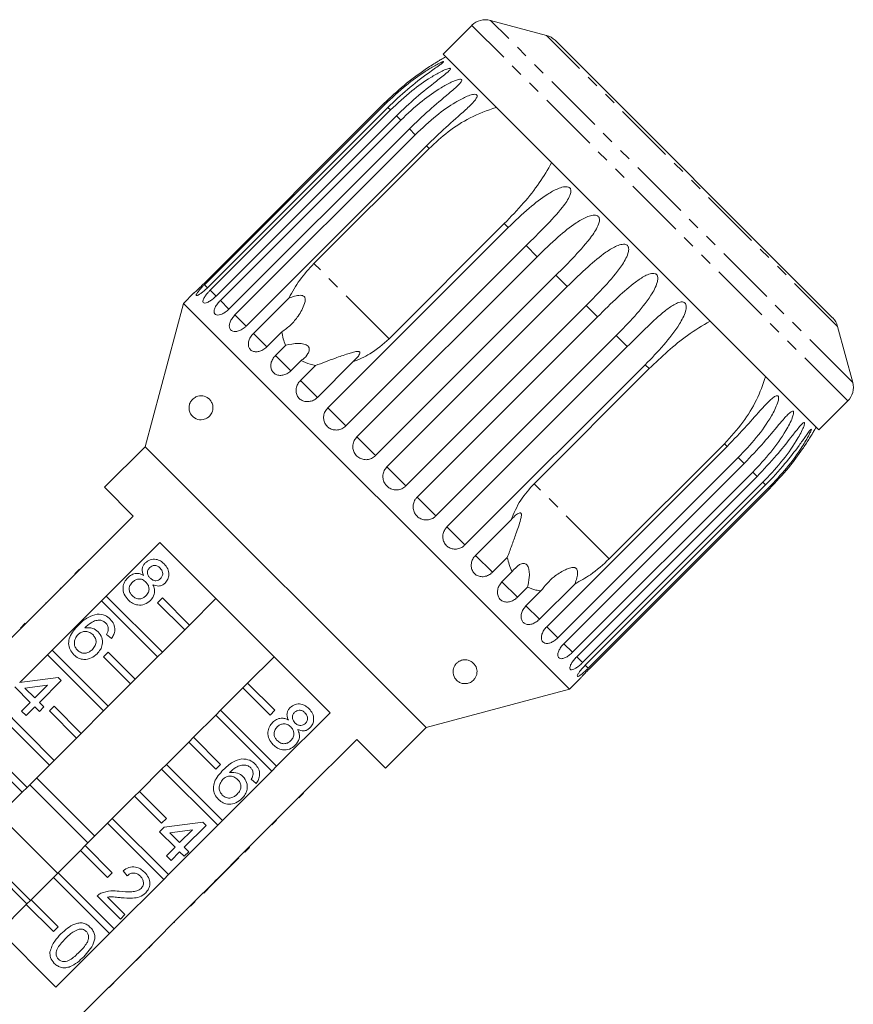
# Model space of a CAD drawing. Units: millimetres. Extents: x -196 to 657, y -149 to 373.
# Drawn here: x 424 to 511, y 271 to 373 of the extents above; entities that cross this region are included whole.
import ezdxf

# ---------------------------------------------------------------- set-up
doc = ezdxf.new("R2010")
doc.units = ezdxf.units.MM
doc.linetypes.add('PHANTOM', pattern=[12.7, 6.35, -1.27, 1.27, -1.27, 1.27, -1.27])

msp = doc.modelspace()

# ---------------------------------------------------------------- linework, layer by layer
at = {"color": 7, "linetype": 'Continuous', "lineweight": 15}
for p, q in [((471.38, 372.81), (468.37, 369.8)), ((479.17, 371.76), (473.32, 373.33)), ((509.06, 342.25), (480.07, 371.25)), ((507.61, 330.55), (468.37, 369.8)), ((462.2, 364.65), (443.37, 345.81)), ((443.46, 345.71), (462.3, 364.55)), ((462.61, 364.24), (443.77, 345.4)), ((444.05, 345.13), (462.88, 363.97)), ((463.49, 363.35), (444.66, 344.52)), ((445.11, 344.06), (463.95, 362.9)), ((464.85, 362), (446.01, 343.16)), ((446.63, 342.55), (465.47, 361.38)), ((466.63, 360.22), (447.79, 341.38)), ((454.89, 347.92), (466.91, 359.94)), ((474.76, 352.09), (462.74, 340.07)), ((456.33, 332.84), (475.17, 351.68)), ((477.05, 349.79), (458.22, 330.96)), ((459.37, 329.81), (478.2, 348.64)), ((480.16, 346.69), (461.32, 327.85)), ((442.35, 344.85), (441.27, 343.76)), ((462.5, 326.67), (481.34, 345.51)), ((441.27, 343.76), (437.25, 328.78)), ((481.57, 303.45), (441.27, 343.76)), ((448.56, 340.61), (452.28, 344.33)), ((483.32, 343.53), (464.49, 324.69)), ((465.66, 323.51), (484.5, 342.35)), ((451.53, 340.78), (449.96, 339.21)), ((511.15, 335.5), (509.58, 341.36)), ((486.46, 340.39), (467.62, 321.55)), ((450.86, 338.31), (451.94, 339.39)), ((468.77, 320.4), (487.61, 339.24)), ((453.54, 337.78), (452.47, 336.71)), ((458.96, 337.65), (455.24, 333.93)), ((453.47, 335.7), (455.04, 337.27)), ((489.49, 337.35), (470.66, 318.52)), ((477.88, 324.92), (489.9, 336.95)), ((507.61, 330.55), (510.63, 333.57)), ((437.25, 328.78), (433.01, 324.54)), ((466.6, 299.44), (437.25, 328.78)), ((479.2, 309.98), (498.03, 328.82)), ((497.75, 329.09), (485.73, 317.07)), ((499.2, 327.65), (480.36, 308.81)), ((480.98, 308.2), (499.82, 327.03)), ((500.72, 326.13), (481.88, 307.3)), ((482.33, 306.84), (501.17, 325.68)), ((433.01, 324.54), (436.02, 321.54)), ((501.78, 325.07), (482.94, 306.23)), ((483.22, 305.95), (502.06, 324.79)), ((502.37, 324.48), (483.53, 305.64)), ((483.62, 305.55), (502.46, 324.39)), ((436.02, 321.54), (430.43, 315.95)), ((471.75, 317.42), (475.47, 321.14)), ((435.1, 320.69), (435.13, 320.65)), ((433.42, 319.01), (433.46, 318.98)), ((434.15, 319.74), (434.18, 319.7)), ((432.47, 318.06), (432.5, 318.02)), ((433.2, 313.18), (438.79, 318.77)), ((438.79, 318.77), (456.58, 300.97)), ((431.34, 316.93), (431.37, 316.89)), ((475.08, 317.22), (473.52, 315.66)), ((429.9, 315.49), (430.39, 315.99)), ((429.94, 315.45), (430.43, 315.95)), ((430.39, 315.99), (430.43, 315.95)), ((429.94, 315.45), (424.77, 310.29)), ((429.39, 314.98), (429.42, 314.94)), ((429.9, 315.49), (429.94, 315.45)), ((474.52, 314.65), (475.6, 315.73)), ((428.43, 314.02), (428.39, 313.98)), ((428.39, 313.98), (428.42, 313.94)), ((428.43, 314.02), (428.47, 313.99)), ((477.2, 314.12), (476.13, 313.05)), ((482.15, 314.46), (478.43, 310.75)), ((428.1, 313.69), (428.14, 313.66)), ((432.71, 312.68), (433.2, 313.18)), ((433.2, 313.18), (439.06, 307.32)), ((438.56, 312.48), (439.06, 312.98)), ((439.06, 312.98), (441.89, 310.15)), ((444.65, 312.91), (441.89, 310.15)), ((477.03, 312.15), (478.59, 313.71)), ((426.9, 312.49), (426.93, 312.45)), ((427.54, 307.52), (432.71, 312.68)), ((438.56, 306.83), (432.71, 312.68)), ((441.39, 309.65), (438.56, 312.48)), ((425.63, 311.22), (425.66, 311.18)), ((424.28, 309.8), (419.12, 304.64)), ((424.24, 309.83), (424.74, 310.33)), ((424.24, 309.83), (424.28, 309.8)), ((424.28, 309.8), (424.77, 310.29)), ((424.74, 310.33), (424.77, 310.29)), ((441.89, 310.15), (441.39, 309.65)), ((433.73, 308.73), (433.21, 309.16)), ((441.39, 309.65), (439.06, 307.32)), ((424.19, 304.17), (427.05, 307.03)), ((427.05, 307.03), (427.54, 307.52)), ((432.91, 301.17), (427.05, 307.03)), ((427.54, 307.52), (433.4, 301.66)), ((432.91, 306.83), (433.4, 307.32)), ((435.74, 304), (432.91, 306.83)), ((433.4, 307.32), (436.23, 304.49)), ((438.56, 306.83), (436.23, 304.49)), ((439.06, 307.32), (438.56, 306.83)), ((447.96, 304.07), (450.72, 306.83)), ((424.12, 304.16), (428.16, 304.68)), ((428.16, 304.68), (428.49, 304.35)), ((481.57, 303.45), (482.66, 304.54)), ((425.26, 302.07), (423.64, 303.68)), ((427.07, 303.88), (424.7, 303.57)), ((424.7, 303.57), (425.73, 302.54)), ((425.73, 302.54), (427.07, 303.88)), ((428.49, 304.35), (426.21, 302.07)), ((435.74, 304), (433.4, 301.66)), ((436.23, 304.49), (435.74, 304)), ((445.13, 301.25), (447.47, 303.58)), ((447.96, 304.07), (447.47, 303.58)), ((447.47, 303.58), (450.3, 300.75)), ((450.79, 301.25), (447.96, 304.07)), ((466.6, 299.44), (481.57, 303.45)), ((421.89, 301.87), (427.75, 296.01)), ((424.35, 301.16), (425.26, 302.07)), ((425.73, 301.59), (424.83, 300.69)), ((426.21, 301.11), (425.73, 301.59)), ((426.21, 302.07), (426.69, 301.59)), ((426.69, 301.59), (426.21, 301.11)), ((427.25, 301.17), (427.75, 301.66)), ((427.75, 301.66), (430.57, 298.83)), ((433.4, 301.66), (432.91, 301.17)), ((427.25, 295.51), (421.39, 301.37)), ((424.83, 300.69), (424.35, 301.16)), ((430.08, 298.34), (427.25, 301.17)), ((432.91, 301.17), (430.57, 298.83)), ((442.31, 298.42), (444.64, 300.75)), ((445.13, 301.25), (444.64, 300.75)), ((444.64, 300.75), (450.5, 294.89)), ((450.99, 295.39), (445.13, 301.25)), ((450.3, 300.75), (450.79, 301.25)), ((456.58, 300.97), (450.99, 295.39)), ((462.36, 295.2), (466.6, 299.44)), ((430.57, 298.83), (430.08, 298.34)), ((442.31, 298.42), (441.81, 297.92)), ((445.13, 295.59), (442.31, 298.42)), ((430.08, 298.34), (427.75, 296.01)), ((439.48, 295.59), (441.81, 297.92)), ((441.81, 297.92), (444.64, 295.09)), ((453.76, 292.62), (459.35, 298.2)), ((458.5, 297.28), (458.47, 297.32)), ((459.35, 298.2), (462.36, 295.2)), ((457.57, 296.35), (457.53, 296.38)), ((424.42, 292.68), (421.59, 295.51)), ((422.09, 296.01), (424.92, 293.18)), ((427.25, 295.51), (424.92, 293.18)), ((427.75, 296.01), (427.25, 295.51)), ((439.48, 295.59), (438.98, 295.09)), ((445.34, 289.73), (439.48, 295.59)), ((444.64, 295.09), (445.13, 295.59)), ((450.5, 294.89), (450.99, 295.39)), ((456.83, 295.61), (456.79, 295.64)), ((436.65, 292.76), (438.98, 295.09)), ((438.98, 295.09), (444.84, 289.23)), ((450.5, 294.89), (445.34, 289.73)), ((455.88, 294.66), (455.85, 294.7)), ((431.28, 287.39), (425.2, 293.46)), ((425.91, 294.17), (431.99, 288.1)), ((448.86, 293.6), (448.33, 294.03)), ((454.74, 293.52), (454.71, 293.56)), ((424.42, 292.68), (422.09, 290.35)), ((424.92, 293.18), (424.42, 292.68)), ((433.82, 289.93), (436.15, 292.26)), ((436.65, 292.76), (436.15, 292.26)), ((436.15, 292.26), (438.98, 289.44)), ((439.48, 289.93), (436.65, 292.76)), ((453.27, 292.12), (453.76, 292.62)), ((453.3, 292.08), (453.8, 292.58)), ((453.8, 292.58), (453.76, 292.62)), ((448.11, 286.96), (453.27, 292.12)), ((452.37, 291.15), (452.33, 291.18)), ((452.79, 291.57), (452.76, 291.61)), ((453.3, 292.08), (453.27, 292.12)), ((427.94, 272.33), (410.15, 290.13)), ((428.1, 284.21), (422.02, 290.28)), ((430.99, 287.1), (433.33, 289.44)), ((433.82, 289.93), (433.33, 289.44)), ((433.33, 289.44), (439.19, 283.58)), ((439.68, 284.07), (433.82, 289.93)), ((438.98, 289.44), (439.48, 289.93)), ((439.24, 289.03), (443.29, 289.56)), ((444.84, 289.23), (439.68, 284.07)), ((443.62, 289.22), (441.34, 286.94)), ((443.29, 289.56), (443.62, 289.22)), ((444.84, 289.23), (445.34, 289.73)), ((450.48, 289.26), (450.97, 289.75)), ((450.82, 289.6), (450.78, 289.63)), ((438.77, 288.56), (439.24, 289.03)), ((440.38, 286.94), (438.77, 288.56)), ((442.2, 288.75), (439.83, 288.45)), ((439.83, 288.45), (440.86, 287.42)), ((440.86, 287.42), (442.2, 288.75)), ((424.91, 281.02), (418.84, 287.1)), ((425.27, 281.38), (419.19, 287.45)), ((430.99, 287.1), (430.5, 286.61)), ((433.82, 284.27), (430.99, 287.1)), ((449.03, 287.81), (449, 287.85)), ((428.16, 284.27), (430.5, 286.61)), ((430.5, 286.61), (433.33, 283.78)), ((439.48, 286.04), (440.38, 286.94)), ((439.96, 285.56), (439.48, 286.04)), ((440.86, 286.46), (439.96, 285.56)), ((441.34, 285.99), (440.86, 286.46)), ((441.34, 286.94), (441.81, 286.46)), ((441.81, 286.46), (441.34, 285.99)), ((444.76, 283.61), (447.61, 286.46)), ((447.61, 286.46), (448.11, 286.96)), ((447.65, 286.43), (447.61, 286.46)), ((447.65, 286.43), (448.14, 286.92)), ((448.14, 286.92), (448.11, 286.96)), ((444.75, 283.53), (447.03, 285.81)), ((447.03, 285.81), (447, 285.85)), ((428.16, 284.27), (427.67, 283.78)), ((434.02, 278.41), (428.16, 284.27)), ((433.33, 283.78), (433.82, 284.27)), ((435.39, 283.94), (434.96, 284.47)), ((439.19, 283.58), (439.68, 284.07)), ((425.34, 281.45), (427.67, 283.78)), ((427.67, 283.78), (433.53, 277.92)), ((439.19, 283.58), (434.02, 278.41)), ((442.45, 281.3), (444.24, 283.09)), ((443.37, 282.15), (444.27, 283.05)), ((444.24, 283.09), (444.71, 283.56)), ((444.27, 283.05), (444.24, 283.09)), ((444.27, 283.05), (444.75, 283.53)), ((444.71, 283.56), (444.76, 283.61)), ((444.75, 283.53), (444.71, 283.56)), ((443.37, 282.15), (443.33, 282.18)), ((422.08, 278.19), (424.84, 280.95)), ((425.34, 281.45), (424.84, 280.95)), ((424.84, 280.95), (427.67, 278.12)), ((428.16, 278.62), (425.34, 281.45)), ((434.67, 279.42), (432.25, 281.85)), ((433.33, 281.71), (435.15, 279.9)), ((441.96, 280.81), (442.45, 281.3)), ((441.99, 280.77), (442.49, 281.27)), ((442.49, 281.27), (442.45, 281.3)), ((435.15, 279.9), (434.67, 279.42)), ((436.79, 275.64), (441.96, 280.81)), ((441.37, 280.15), (441.33, 280.18)), ((441.99, 280.77), (441.96, 280.81)), ((440.27, 279.05), (440.24, 279.09)), ((440.27, 279.05), (440.32, 279.1)), ((440.32, 279.1), (440.29, 279.14)), ((427.67, 278.12), (428.16, 278.62)), ((433.53, 277.92), (427.94, 272.33)), ((433.53, 277.92), (434.02, 278.41)), ((439.05, 277.83), (439.01, 277.86)), ((437.99, 276.77), (437.95, 276.8)), ((437.66, 276.44), (437.62, 276.47)), ((430.71, 269.56), (436.3, 275.15)), ((436.3, 275.15), (436.79, 275.64)), ((436.33, 275.11), (436.3, 275.15)), ((436.33, 275.11), (436.83, 275.61)), ((436.83, 275.61), (436.79, 275.64)), ((435.66, 274.44), (435.62, 274.47)), ((433.51, 272.29), (434, 272.78)), ((433.78, 272.56), (433.74, 272.59)), ((431.9, 270.68), (431.86, 270.71)), ((432.26, 271.04), (432.22, 271.07))]:
    msp.add_line(p, q, dxfattribs=at)
at = {"color": 8, "linetype": 'PHANTOM', "lineweight": 0}
for p, q in [((510.63, 333.57), (471.38, 372.81)), ((511.15, 335.5), (473.32, 373.33)), ((509.58, 341.36), (479.17, 371.76)), ((462.3, 364.55), (462.2, 364.65)), ((462.88, 363.97), (462.61, 364.24)), ((463.95, 362.9), (463.49, 363.35)), ((465.47, 361.38), (464.85, 362)), ((466.91, 359.94), (466.63, 360.22)), ((475.17, 351.68), (474.76, 352.09)), ((478.2, 348.64), (477.05, 349.79)), ((462.74, 340.07), (454.89, 347.92)), ((443.77, 345.4), (443.46, 345.71)), ((481.34, 345.51), (480.16, 346.69)), ((444.67, 344.5), (444.05, 345.13)), ((446.01, 343.16), (445.11, 344.06)), ((484.5, 342.35), (483.32, 343.53)), ((447.8, 341.37), (446.63, 342.55)), ((449.97, 339.21), (448.56, 340.61)), ((487.61, 339.24), (486.46, 340.39)), ((452.47, 336.71), (450.86, 338.31)), ((489.9, 336.95), (489.49, 337.35)), ((455.24, 333.93), (453.47, 335.7)), ((458.22, 330.96), (456.33, 332.84)), ((461.32, 327.85), (459.37, 329.81)), ((498.03, 328.82), (497.75, 329.09)), ((499.82, 327.03), (499.2, 327.65)), ((464.49, 324.69), (462.5, 326.67)), ((501.17, 325.68), (500.72, 326.13)), ((485.73, 317.07), (477.88, 324.92)), ((502.06, 324.79), (501.78, 325.07)), ((502.46, 324.39), (502.37, 324.48)), ((467.62, 321.55), (465.66, 323.51)), ((470.66, 318.52), (468.77, 320.4)), ((473.52, 315.66), (471.75, 317.42)), ((476.13, 313.05), (474.52, 314.65)), ((478.43, 310.75), (477.03, 312.15)), ((480.36, 308.81), (479.2, 309.98)), ((481.88, 307.3), (480.98, 308.2)), ((482.94, 306.23), (482.33, 306.84)), ((483.53, 305.64), (483.22, 305.95))]:
    msp.add_line(p, q, dxfattribs=at)
at = {"color": 7, "linetype": 'Continuous', "lineweight": 15}
for centre, radius, start, end in [((472.8, 371.4), 2, 75, 135), ((478.65, 369.83), 2, 45, 75), ((482.33, 344.52), 28.5, 118.6979, 119.7913), ((507.65, 340.84), 2, 15, 45), ((509.22, 334.98), 2, 315, 15), ((482.33, 344.52), 28.5, 330.2092, 331.3021)]:
    msp.add_arc(centre, radius, start, end, dxfattribs=at)
for points, knots in [([(468.17, 369.25), (468.17, 369.25), (468.17, 369.25), (468.12, 369.22), (467.97, 369.13), (467.43, 368.81), (466.14, 367.97), (464.24, 366.57), (462.89, 365.29), (462.2, 364.65)], [0, 0, 0, 0, 0.011202, 0.027252, 0.055227, 0.110692, 0.2987, 0.646033, 1, 1, 1, 1]), ([(462.3, 364.55), (463.03, 365.24), (464.35, 366.48), (466.15, 367.78), (467.33, 368.51), (467.91, 368.82), (468.2, 368.96), (468.35, 369.01), (468.42, 369.02), (468.42, 369), (468.39, 368.95), (468.26, 368.84), (467.77, 368.48), (466.5, 367.59), (464.64, 366.16), (463.28, 364.88), (462.61, 364.24)], [0, 0, 0, 0, 0.188725, 0.340969, 0.417139, 0.455278, 0.471884, 0.488669, 0.497163, 0.505695, 0.513718, 0.527701, 0.555423, 0.649394, 0.824453, 1, 1, 1, 1]), ([(462.88, 363.97), (463.61, 364.65), (464.93, 365.89), (466.74, 367.18), (467.96, 367.88), (468.56, 368.17), (468.87, 368.29), (469.04, 368.32), (469.12, 368.32), (469.15, 368.28), (469.13, 368.22), (469.02, 368.08), (468.57, 367.67), (467.36, 366.74), (465.52, 365.29), (464.18, 364), (463.49, 363.35)], [0, 0, 0, 0, 0.18874, 0.340996, 0.417172, 0.455314, 0.471921, 0.488707, 0.497202, 0.505735, 0.513758, 0.527742, 0.555467, 0.649445, 0.823065, 1, 1, 1, 1]), ([(463.95, 362.9), (464.68, 363.59), (466, 364.83), (467.81, 366.11), (469.05, 366.8), (469.67, 367.06), (470, 367.16), (470.18, 367.18), (470.29, 367.15), (470.32, 367.1), (470.32, 367.02), (470.24, 366.86), (469.83, 366.41), (468.68, 365.43), (466.87, 363.94), (465.53, 362.65), (464.85, 362)], [0, 0, 0, 0, 0.18874, 0.340996, 0.417172, 0.455314, 0.471921, 0.488707, 0.497202, 0.505735, 0.513758, 0.527742, 0.555467, 0.649445, 0.823065, 1, 1, 1, 1]), ([(465.47, 361.38), (466.19, 362.07), (467.51, 363.31), (469.33, 364.6), (470.57, 365.27), (471.22, 365.52), (471.56, 365.6), (471.76, 365.61), (471.88, 365.56), (471.93, 365.5), (471.94, 365.4), (471.87, 365.22), (471.52, 364.72), (470.41, 363.69), (468.65, 362.16), (467.31, 360.87), (466.63, 360.22)], [0, 0, 0, 0, 0.18874, 0.340996, 0.417172, 0.455314, 0.471921, 0.488707, 0.497202, 0.505735, 0.513758, 0.527742, 0.555467, 0.649445, 0.823065, 1, 1, 1, 1]), ([(466.91, 359.94), (467.56, 360.54), (468.88, 361.75), (471.22, 363.27), (472.99, 363.91), (473.92, 364.24)], [0, 0, 0, 0, 0.318504, 0.644188, 1, 1, 1, 1]), ([(479.71, 358.45), (479.31, 357.74), (478.47, 356.31), (476.76, 354.17), (475.45, 352.8), (474.76, 352.09)], [0, 0, 0, 0, 0.315623, 0.642623, 1, 1, 1, 1]), ([(475.17, 351.68), (475.89, 352.37), (477.19, 353.63), (478.94, 354.98), (480.16, 355.68), (480.82, 355.91), (481.2, 355.96), (481.43, 355.94), (481.59, 355.85), (481.67, 355.76), (481.73, 355.61), (481.73, 355.37), (481.52, 354.72), (480.63, 353.47), (479.04, 351.78), (477.72, 350.46), (477.05, 349.79)], [0, 0, 0, 0, 0.18874, 0.340996, 0.417172, 0.455314, 0.471921, 0.488707, 0.497202, 0.505735, 0.513758, 0.527742, 0.555467, 0.649445, 0.823065, 1, 1, 1, 1]), ([(478.2, 348.64), (478.92, 349.34), (480.22, 350.6), (481.93, 351.99), (483.14, 352.71), (483.79, 352.94), (484.16, 353), (484.39, 352.97), (484.55, 352.89), (484.64, 352.79), (484.7, 352.64), (484.72, 352.38), (484.53, 351.71), (483.68, 350.42), (482.13, 348.68), (480.82, 347.35), (480.16, 346.69)], [0, 0, 0, 0, 0.18874, 0.340996, 0.417172, 0.455314, 0.471921, 0.488707, 0.497202, 0.505735, 0.513758, 0.527742, 0.555467, 0.649445, 0.823065, 1, 1, 1, 1]), ([(481.34, 345.51), (482.06, 346.21), (483.35, 347.48), (485.03, 348.9), (486.2, 349.64), (486.84, 349.89), (487.21, 349.95), (487.43, 349.93), (487.59, 349.85), (487.68, 349.74), (487.75, 349.59), (487.77, 349.33), (487.61, 348.63), (486.8, 347.31), (485.29, 345.52), (483.98, 344.2), (483.32, 343.53)], [0, 0, 0, 0, 0.18874, 0.340996, 0.417172, 0.455314, 0.471921, 0.488707, 0.497202, 0.505735, 0.513758, 0.527742, 0.555467, 0.649445, 0.823065, 1, 1, 1, 1]), ([(454.89, 347.92), (454.37, 347.36), (453.33, 346.24), (452.63, 344.97), (452.28, 344.33)], [0, 0, 0, 0, 0.502385, 1, 1, 1, 1]), ([(484.5, 342.35), (485.21, 343.05), (486.5, 344.33), (488.14, 345.78), (489.28, 346.56), (489.9, 346.83), (490.26, 346.9), (490.48, 346.89), (490.64, 346.8), (490.73, 346.7), (490.79, 346.55), (490.81, 346.28), (490.67, 345.58), (489.89, 344.22), (488.41, 342.4), (487.11, 341.06), (486.46, 340.39)], [0, 0, 0, 0, 0.18874, 0.340996, 0.417172, 0.455314, 0.471921, 0.488707, 0.497202, 0.505735, 0.513758, 0.527742, 0.555467, 0.649445, 0.823065, 1, 1, 1, 1]), ([(442.36, 344.84), (442.35, 344.84), (442.34, 344.83), (442.44, 344.92), (442.64, 345.1), (442.92, 345.37), (443.18, 345.62), (443.33, 345.77), (443.37, 345.81)], [0, 0, 0, 0, 0.077686, 0.289352, 0.501471, 0.715126, 0.930655, 1, 1, 1, 1]), ([(443.46, 345.71), (443.38, 345.64), (443.19, 345.45), (442.92, 345.15), (442.7, 344.87), (442.57, 344.67), (442.57, 344.56), (442.69, 344.57), (442.91, 344.69), (443.21, 344.9), (443.51, 345.15), (443.7, 345.33), (443.77, 345.4)], [0, 0, 0, 0, 0.074145, 0.182838, 0.291154, 0.398643, 0.505189, 0.611116, 0.717056, 0.823625, 0.931125, 1, 1, 1, 1]), ([(444.05, 345.13), (443.97, 345.05), (443.78, 344.86), (443.53, 344.54), (443.34, 344.22), (443.26, 343.98), (443.31, 343.82), (443.48, 343.78), (443.75, 343.85), (444.08, 344.03), (444.4, 344.27), (444.58, 344.45), (444.66, 344.52)], [0, 0, 0, 0, 0.074145, 0.182838, 0.291154, 0.398643, 0.505189, 0.611116, 0.717056, 0.823625, 0.931125, 1, 1, 1, 1]), ([(445.11, 344.06), (445, 343.95), (444.78, 343.71), (444.55, 343.34), (444.44, 343), (444.45, 342.74), (444.58, 342.57), (444.83, 342.52), (445.16, 342.58), (445.53, 342.77), (445.82, 342.98), (445.97, 343.13), (446.01, 343.16)], [0, 0, 0, 0, 0.108488, 0.216991, 0.325107, 0.432315, 0.538635, 0.644516, 0.750623, 0.857499, 0.965312, 1, 1, 1, 1]), ([(452.28, 344.33), (452.47, 344.39), (452.86, 344.52), (453.33, 344.62), (453.66, 344.59), (453.8, 344.53), (453.9, 344.45), (453.96, 344.33), (454, 344.08), (453.83, 343.39), (453.3, 342.48), (452.49, 341.48), (451.85, 341.01), (451.53, 340.78)], [0, 0, 0, 0, 0.091951, 0.184471, 0.213602, 0.234946, 0.252834, 0.270698, 0.298854, 0.369588, 0.605524, 0.799682, 1, 1, 1, 1]), ([(487.61, 339.24), (488.32, 339.95), (489.6, 341.23), (491.2, 342.73), (492.3, 343.54), (492.9, 343.84), (493.24, 343.92), (493.45, 343.91), (493.6, 343.84), (493.69, 343.74), (493.75, 343.59), (493.78, 343.32), (493.63, 342.61), (492.88, 341.22), (491.44, 339.37), (490.15, 338.03), (489.49, 337.35)], [0, 0, 0, 0, 0.18874, 0.340996, 0.417172, 0.455314, 0.471921, 0.488707, 0.497202, 0.505735, 0.513758, 0.527742, 0.555467, 0.649445, 0.823065, 1, 1, 1, 1]), ([(446.63, 342.55), (446.52, 342.43), (446.31, 342.19), (446.1, 341.79), (446.02, 341.42), (446.07, 341.11), (446.25, 340.9), (446.54, 340.8), (446.91, 340.83), (447.3, 340.99), (447.61, 341.2), (447.76, 341.35), (447.79, 341.38)], [0, 0, 0, 0, 0.108488, 0.216991, 0.325107, 0.432315, 0.538635, 0.644516, 0.750623, 0.857499, 0.965312, 1, 1, 1, 1]), ([(489.9, 336.95), (490.54, 337.56), (491.83, 338.79), (493.95, 340.54), (495.47, 341.43), (496.26, 341.9)], [0, 0, 0, 0, 0.318504, 0.644188, 1, 1, 1, 1]), ([(448.56, 340.61), (448.46, 340.49), (448.24, 340.25), (448.06, 339.83), (448.01, 339.43), (448.1, 339.09), (448.32, 338.83), (448.65, 338.7), (449.04, 338.7), (449.46, 338.83), (449.77, 339.03), (449.93, 339.18), (449.96, 339.21)], [0, 0, 0, 0, 0.108488, 0.216991, 0.325107, 0.432315, 0.538635, 0.644516, 0.750623, 0.857499, 0.965312, 1, 1, 1, 1]), ([(451.53, 340.78), (451.62, 340.3), (451.71, 339.82), (451.93, 339.39), (451.94, 339.39)], [0, 0, 0, 0, 0.9871652, 1, 1, 1, 1]), ([(451.94, 339.39), (452.37, 339.48), (452.99, 339.6), (453.74, 339.55), (454.09, 339.44), (454.28, 339.3), (454.4, 339.1), (454.41, 338.83), (454.23, 338.39), (453.89, 338.03), (453.6, 337.83), (453.54, 337.78)], [0, 0, 0, 0, 0.273245, 0.391224, 0.448421, 0.506093, 0.557108, 0.625406, 0.738168, 0.947826, 1, 1, 1, 1]), ([(458.96, 337.65), (459.56, 337.9), (460.95, 338.48), (462.09, 339.5), (462.74, 340.07)], [0, 0, 0, 0, 0.4350211, 1, 1, 1, 1]), ([(455.04, 337.27), (455.73, 337.52), (456.84, 337.95), (458.16, 338.41), (458.91, 338.64), (459.28, 338.73), (459.52, 338.74), (459.62, 338.72), (459.68, 338.66), (459.69, 338.57), (459.62, 338.37), (459.36, 338.04), (459.1, 337.78), (458.96, 337.65)], [0, 0, 0, 0, 0.335739, 0.543255, 0.618238, 0.693604, 0.722978, 0.743044, 0.76326, 0.781025, 0.813193, 0.903307, 1, 1, 1, 1]), ([(450.86, 338.31), (450.76, 338.19), (450.55, 337.95), (450.38, 337.51), (450.36, 337.08), (450.48, 336.7), (450.74, 336.41), (451.1, 336.25), (451.52, 336.22), (451.96, 336.34), (452.28, 336.53), (452.43, 336.67), (452.47, 336.71)], [0, 0, 0, 0, 0.108488, 0.216991, 0.325107, 0.432315, 0.538635, 0.644516, 0.750623, 0.857499, 0.965312, 1, 1, 1, 1]), ([(453.54, 337.78), (453.85, 337.64), (454.32, 337.42), (454.85, 337.31), (455.04, 337.27)], [0, 0, 0, 0, 0.648841, 1, 1, 1, 1]), ([(453.47, 335.7), (453.37, 335.58), (453.16, 335.33), (453.01, 334.88), (453.01, 334.43), (453.16, 334.02), (453.44, 333.71), (453.83, 333.52), (454.27, 333.47), (454.73, 333.57), (455.05, 333.76), (455.2, 333.9), (455.24, 333.93)], [0, 0, 0, 0, 0.108488, 0.216991, 0.325107, 0.432315, 0.538635, 0.644516, 0.750623, 0.857499, 0.965312, 1, 1, 1, 1]), ([(502.06, 336.1), (501.77, 335.28), (501.17, 333.61), (499.7, 331.23), (498.42, 329.83), (497.75, 329.09)], [0, 0, 0, 0, 0.315623, 0.642623, 1, 1, 1, 1]), ([(444.32, 332.63), (444.29, 332.53), (444.24, 332.33), (444.06, 332.04), (443.75, 331.75), (443.21, 331.55), (442.56, 331.64), (442.07, 332.03), (441.87, 332.5), (441.83, 332.81), (441.84, 333.04), (441.9, 333.28), (442.02, 333.51), (442.24, 333.79), (442.67, 334.08), (443.24, 334.15), (443.78, 333.94), (444.11, 333.6), (444.27, 333.3), (444.34, 332.99), (444.34, 332.77), (444.32, 332.65), (444.32, 332.63)], [0, 0, 0, 0, 0.027546, 0.054833, 0.100278, 0.174811, 0.288362, 0.404765, 0.454144, 0.474926, 0.495887, 0.514717, 0.536476, 0.570537, 0.635533, 0.756798, 0.856744, 0.903784, 0.943536, 0.96919, 0.99505, 1, 1, 1, 1]), ([(498.03, 328.82), (498.73, 329.54), (499.99, 330.84), (501.42, 332.5), (502.35, 333.5), (502.82, 333.91), (503.08, 334.08), (503.24, 334.13), (503.34, 334.1), (503.39, 334.04), (503.42, 333.92), (503.41, 333.69), (503.22, 333.02), (502.49, 331.61), (501.12, 329.69), (499.84, 328.33), (499.2, 327.65)], [0, 0, 0, 0, 0.18874, 0.340996, 0.417172, 0.455314, 0.471921, 0.488707, 0.497202, 0.505735, 0.513758, 0.527742, 0.555467, 0.649445, 0.823065, 1, 1, 1, 1]), ([(456.33, 332.84), (456.23, 332.72), (456.02, 332.47), (455.88, 332.01), (455.9, 331.54), (456.07, 331.12), (456.37, 330.78), (456.78, 330.57), (457.24, 330.5), (457.7, 330.6), (458.03, 330.78), (458.18, 330.92), (458.22, 330.96)], [0, 0, 0, 0, 0.108488, 0.216991, 0.325107, 0.432315, 0.538635, 0.644516, 0.750623, 0.857499, 0.965312, 1, 1, 1, 1]), ([(499.82, 327.03), (500.51, 327.76), (501.76, 329.06), (503.16, 330.76), (504.04, 331.8), (504.48, 332.25), (504.72, 332.44), (504.85, 332.51), (504.94, 332.5), (504.98, 332.45), (504.99, 332.35), (504.96, 332.14), (504.75, 331.49), (504, 330.1), (502.64, 328.17), (501.36, 326.82), (500.72, 326.13)], [0, 0, 0, 0, 0.18874, 0.340996, 0.417172, 0.455314, 0.471921, 0.488707, 0.497202, 0.505735, 0.513758, 0.527742, 0.555467, 0.649445, 0.823065, 1, 1, 1, 1]), ([(501.17, 325.68), (501.86, 326.41), (503.11, 327.72), (504.47, 329.45), (505.31, 330.53), (505.72, 331.02), (505.93, 331.23), (506.04, 331.32), (506.11, 331.33), (506.13, 331.29), (506.14, 331.21), (506.09, 331.01), (505.84, 330.4), (505.07, 329.03), (503.7, 327.11), (502.43, 325.75), (501.78, 325.07)], [0, 0, 0, 0, 0.18874, 0.340996, 0.417172, 0.455314, 0.471921, 0.488707, 0.497202, 0.505735, 0.513758, 0.527742, 0.555467, 0.649445, 0.823065, 1, 1, 1, 1]), ([(502.06, 324.79), (502.75, 325.52), (503.99, 326.83), (505.33, 328.6), (506.13, 329.72), (506.5, 330.23), (506.68, 330.48), (506.78, 330.58), (506.83, 330.61), (506.84, 330.59), (506.82, 330.52), (506.75, 330.35), (506.47, 329.77), (505.67, 328.43), (504.29, 326.51), (503.01, 325.16), (502.37, 324.48)], [0, 0, 0, 0, 0.188725, 0.340969, 0.417139, 0.455278, 0.471884, 0.488669, 0.497163, 0.505695, 0.513718, 0.527701, 0.555423, 0.649394, 0.824453, 1, 1, 1, 1]), ([(502.46, 324.39), (503.15, 325.12), (504.39, 326.44), (505.7, 328.22), (506.47, 329.38), (506.81, 329.93), (506.97, 330.19), (507.04, 330.32), (507.07, 330.36), (507.07, 330.36), (507.07, 330.36)], [0, 0, 0, 0, 0.377378, 0.68181, 0.834121, 0.910384, 0.94359, 0.977154, 0.994138, 1, 1, 1, 1]), ([(459.37, 329.81), (459.26, 329.68), (459.06, 329.44), (458.93, 328.96), (458.95, 328.49), (459.13, 328.05), (459.45, 327.7), (459.87, 327.48), (460.34, 327.4), (460.81, 327.49), (461.13, 327.67), (461.29, 327.81), (461.32, 327.85)], [0, 0, 0, 0, 0.108488, 0.216991, 0.325107, 0.432315, 0.538635, 0.644516, 0.750623, 0.857499, 0.965312, 1, 1, 1, 1]), ([(462.5, 326.67), (462.4, 326.55), (462.2, 326.3), (462.07, 325.82), (462.1, 325.34), (462.28, 324.9), (462.61, 324.55), (463.02, 324.32), (463.5, 324.24), (463.97, 324.33), (464.3, 324.51), (464.45, 324.65), (464.49, 324.69)], [0, 0, 0, 0, 0.108488, 0.216991, 0.325107, 0.432315, 0.538635, 0.644516, 0.750623, 0.857499, 0.965312, 1, 1, 1, 1]), ([(477.88, 324.92), (477.38, 324.37), (476.36, 323.23), (475.77, 321.84), (475.47, 321.14)], [0, 0, 0, 0, 0.493241, 1, 1, 1, 1]), ([(465.66, 323.51), (465.59, 323.43), (465.42, 323.22), (465.25, 322.82), (465.23, 322.33), (465.36, 321.87), (465.64, 321.49), (466.03, 321.23), (466.49, 321.11), (466.96, 321.15), (467.35, 321.31), (467.55, 321.48), (467.62, 321.55)], [0, 0, 0, 0, 0.074145, 0.182838, 0.291154, 0.398643, 0.505189, 0.611116, 0.717056, 0.823625, 0.931125, 1, 1, 1, 1]), ([(475.47, 321.14), (475.59, 321.27), (475.84, 321.54), (476.16, 321.79), (476.38, 321.87), (476.47, 321.87), (476.52, 321.82), (476.56, 321.73), (476.56, 321.52), (476.39, 320.83), (476.01, 319.77), (475.54, 318.43), (475.24, 317.63), (475.08, 317.22)], [0, 0, 0, 0, 0.091954, 0.184471, 0.213602, 0.234946, 0.252834, 0.270698, 0.298854, 0.369589, 0.605527, 0.799683, 1, 1, 1, 1]), ([(468.77, 320.4), (468.7, 320.32), (468.52, 320.12), (468.36, 319.71), (468.32, 319.24), (468.45, 318.79), (468.72, 318.42), (469.09, 318.17), (469.54, 318.06), (470, 318.11), (470.39, 318.28), (470.58, 318.45), (470.66, 318.52)], [0, 0, 0, 0, 0.074145, 0.182838, 0.291154, 0.398643, 0.505189, 0.611116, 0.717056, 0.823625, 0.931125, 1, 1, 1, 1]), ([(437.27, 316.64), (437.43, 316.77), (437.76, 317.03), (438.37, 317.05), (438.88, 316.87), (439.12, 316.65), (439.24, 316.54)], [0, 0, 0, 0, 0.279271, 0.558676, 0.779074, 1, 1, 1, 1]), ([(471.75, 317.42), (471.65, 317.3), (471.44, 317.05), (471.3, 316.6), (471.3, 316.14), (471.46, 315.73), (471.74, 315.41), (472.12, 315.22), (472.56, 315.18), (473.01, 315.29), (473.33, 315.48), (473.48, 315.62), (473.52, 315.66)], [0, 0, 0, 0, 0.108488, 0.216991, 0.325107, 0.432315, 0.538635, 0.644516, 0.750623, 0.857499, 0.965312, 1, 1, 1, 1]), ([(475.08, 317.22), (475.21, 316.71), (475.35, 316.19), (475.59, 315.74), (475.6, 315.73)], [0, 0, 0, 0, 0.972256, 1, 1, 1, 1]), ([(482.15, 314.46), (482.69, 314.76), (483.97, 315.45), (485.09, 316.48), (485.73, 317.07)], [0, 0, 0, 0, 0.427919, 1, 1, 1, 1]), ([(437.09, 315.34), (437.04, 315.47), (436.94, 315.71), (436.94, 316.09), (437.06, 316.41), (437.2, 316.57), (437.27, 316.64)], [0, 0, 0, 0, 0.28031, 0.559637, 0.779691, 1, 1, 1, 1]), ([(437.74, 316.17), (437.67, 316.07), (437.51, 315.89), (437.48, 315.55), (437.59, 315.26), (437.72, 315.12), (437.78, 315.05)], [0, 0, 0, 0, 0.279936, 0.558845, 0.779075, 1, 1, 1, 1]), ([(438.82, 316.11), (438.74, 316.18), (438.56, 316.33), (438.24, 316.4), (437.95, 316.34), (437.81, 316.22), (437.74, 316.17)], [0, 0, 0, 0, 0.280365, 0.559367, 0.779701, 1, 1, 1, 1]), ([(438.86, 315), (438.93, 315.09), (439.08, 315.28), (439.11, 315.62), (439, 315.9), (438.88, 316.04), (438.82, 316.11)], [0, 0, 0, 0, 0.279693, 0.559145, 0.779317, 1, 1, 1, 1]), ([(439.24, 316.54), (439.38, 316.38), (439.66, 316.06), (439.77, 315.47), (439.67, 314.92), (439.45, 314.67), (439.35, 314.54)], [0, 0, 0, 0, 0.280348, 0.559692, 0.779821, 1, 1, 1, 1]), ([(475.6, 315.73), (475.83, 316.01), (476.17, 316.42), (476.69, 316.6), (476.96, 316.57), (477.14, 316.44), (477.27, 316.22), (477.37, 315.86), (477.4, 315.21), (477.31, 314.6), (477.22, 314.2), (477.2, 314.12)], [0, 0, 0, 0, 0.273252, 0.391228, 0.448425, 0.506096, 0.55711, 0.62541, 0.738174, 0.947838, 1, 1, 1, 1]), ([(478.59, 313.71), (479.01, 314.24), (479.7, 315.09), (480.79, 315.78), (481.47, 316.08), (481.84, 316.18), (482.11, 316.16), (482.24, 316.1), (482.33, 316.01), (482.4, 315.86), (482.44, 315.55), (482.34, 315.06), (482.21, 314.67), (482.15, 314.46)], [0, 0, 0, 0, 0.335761, 0.543258, 0.61824, 0.693605, 0.722978, 0.743044, 0.76326, 0.781026, 0.813193, 0.903308, 1, 1, 1, 1]), ([(435.49, 312.77), (435.33, 312.96), (435.01, 313.34), (434.91, 314.04), (435.07, 314.66), (435.32, 314.96), (435.44, 315.1)], [0, 0, 0, 0, 0.280131, 0.559335, 0.779523, 1, 1, 1, 1]), ([(435.44, 315.1), (435.57, 315.22), (435.83, 315.44), (436.29, 315.57), (436.73, 315.52), (436.97, 315.4), (437.09, 315.34)], [0, 0, 0, 0, 0.2801868, 0.5594692, 0.7795481, 1, 1, 1, 1]), ([(437.34, 314.64), (437.22, 314.74), (436.99, 314.93), (436.56, 314.98), (436.19, 314.87), (436.01, 314.71), (435.93, 314.64)], [0, 0, 0, 0, 0.280111, 0.558976, 0.779307, 1, 1, 1, 1]), ([(437.78, 315.05), (437.87, 314.98), (438.04, 314.83), (438.36, 314.76), (438.65, 314.83), (438.79, 314.94), (438.86, 315)], [0, 0, 0, 0, 0.280478, 0.559259, 0.779576, 1, 1, 1, 1]), ([(435.93, 314.64), (435.83, 314.52), (435.63, 314.29), (435.56, 313.85), (435.69, 313.47), (435.85, 313.29), (435.92, 313.2)], [0, 0, 0, 0, 0.280552, 0.558516, 0.77917, 1, 1, 1, 1]), ([(437.34, 313.2), (437.44, 313.31), (437.63, 313.55), (437.69, 313.99), (437.57, 314.37), (437.41, 314.55), (437.34, 314.64)], [0, 0, 0, 0, 0.27997, 0.559316, 0.779349, 1, 1, 1, 1]), ([(438.07, 314.36), (438.14, 314.21), (438.26, 313.9), (438.24, 313.27), (437.97, 312.92), (437.81, 312.71)], [0, 0, 0, 0, 0.2812261, 0.5617875, 1, 1, 1, 1]), ([(439.35, 314.54), (439.25, 314.46), (439.05, 314.29), (438.58, 314.18), (438.26, 314.29), (438.07, 314.36)], [0, 0, 0, 0, 0.280612, 0.560833, 1, 1, 1, 1]), ([(474.52, 314.65), (474.42, 314.53), (474.21, 314.28), (474.06, 313.84), (474.04, 313.4), (474.17, 313.01), (474.43, 312.72), (474.78, 312.56), (475.2, 312.54), (475.63, 312.67), (475.94, 312.87), (476.09, 313.01), (476.13, 313.05)], [0, 0, 0, 0, 0.108488, 0.216991, 0.325107, 0.432315, 0.538635, 0.644516, 0.750623, 0.857499, 0.965312, 1, 1, 1, 1]), ([(477.2, 314.12), (477.48, 314), (477.93, 313.81), (478.41, 313.74), (478.59, 313.71)], [0, 0, 0, 0, 0.636708, 1, 1, 1, 1]), ([(437.81, 312.71), (437.62, 312.56), (437.23, 312.26), (436.53, 312.2), (435.92, 312.39), (435.63, 312.65), (435.49, 312.77)], [0, 0, 0, 0, 0.279532, 0.559025, 0.779261, 1, 1, 1, 1]), ([(435.92, 313.2), (436.04, 313.1), (436.27, 312.91), (436.7, 312.85), (437.07, 312.96), (437.25, 313.12), (437.34, 313.2)], [0, 0, 0, 0, 0.280192, 0.559073, 0.779305, 1, 1, 1, 1]), ([(477.03, 312.15), (476.92, 312.03), (476.71, 311.78), (476.54, 311.35), (476.5, 310.94), (476.6, 310.59), (476.82, 310.33), (477.14, 310.2), (477.53, 310.21), (477.94, 310.36), (478.24, 310.57), (478.39, 310.71), (478.43, 310.75)], [0, 0, 0, 0, 0.108488, 0.216991, 0.325107, 0.432315, 0.538635, 0.644516, 0.750623, 0.857499, 0.965312, 1, 1, 1, 1]), ([(430.28, 310.13), (430.6, 310.44), (431.16, 310.98), (431.91, 311.19), (432.24, 311.28)], [0, 0, 0, 0, 0.561396, 1, 1, 1, 1]), ([(432.24, 311.28), (432.53, 311.27), (433.05, 311.24), (433.44, 310.9), (433.61, 310.75)], [0, 0, 0, 0, 0.55838, 1, 1, 1, 1]), ([(433.61, 310.75), (433.75, 310.59), (434.02, 310.27), (434.13, 309.67), (434.01, 309.14), (433.82, 308.87), (433.73, 308.73)], [0, 0, 0, 0, 0.280049, 0.559187, 0.779374, 1, 1, 1, 1]), ([(429.8, 307.05), (429.65, 307.22), (429.37, 307.56), (429.22, 308.23), (429.35, 308.93), (429.75, 309.57), (430.1, 309.94), (430.28, 310.13)], [0, 0, 0, 0, 0.186506, 0.372724, 0.558994, 0.779255, 1, 1, 1, 1]), ([(432.63, 310.65), (432.45, 310.65), (432.09, 310.65), (431.5, 310.37), (431.16, 310.05), (430.96, 309.86)], [0, 0, 0, 0, 0.279359, 0.559176, 1, 1, 1, 1]), ([(430.96, 309.86), (431.25, 309.88), (431.77, 309.91), (432.17, 309.59), (432.35, 309.45)], [0, 0, 0, 0, 0.558625, 1, 1, 1, 1]), ([(433.15, 310.36), (433.06, 310.43), (432.91, 310.56), (432.72, 310.62), (432.63, 310.65)], [0, 0, 0, 0, 0.5597166, 1, 1, 1, 1]), ([(433.41, 309.71), (433.4, 309.85), (433.38, 310.09), (433.22, 310.27), (433.15, 310.36)], [0, 0, 0, 0, 0.559004, 1, 1, 1, 1]), ([(433.21, 309.16), (433.26, 309.25), (433.37, 309.43), (433.4, 309.62), (433.41, 309.71)], [0, 0, 0, 0, 0.560488, 1, 1, 1, 1]), ([(479.2, 309.98), (479.09, 309.86), (478.88, 309.62), (478.68, 309.21), (478.61, 308.82), (478.68, 308.51), (478.86, 308.29), (479.14, 308.2), (479.49, 308.25), (479.88, 308.42), (480.17, 308.63), (480.32, 308.78), (480.36, 308.81)], [0, 0, 0, 0, 0.1084883, 0.2169908, 0.325107, 0.4323149, 0.5386352, 0.6445161, 0.7506233, 0.8574986, 0.9653118, 1, 1, 1, 1]), ([(430.25, 309.15), (430.14, 309.02), (429.93, 308.75), (429.83, 308.27), (429.93, 307.82), (430.1, 307.62), (430.19, 307.51)], [0, 0, 0, 0, 0.280082, 0.55977, 0.779688, 1, 1, 1, 1]), ([(431.79, 309.15), (431.66, 309.25), (431.41, 309.45), (430.95, 309.51), (430.54, 309.4), (430.35, 309.24), (430.25, 309.15)], [0, 0, 0, 0, 0.27974, 0.559339, 0.779412, 1, 1, 1, 1]), ([(431.75, 307.6), (431.86, 307.73), (432.07, 307.98), (432.16, 308.44), (432.04, 308.86), (431.87, 309.05), (431.79, 309.15)], [0, 0, 0, 0, 0.2804558, 0.5593637, 0.7793112, 1, 1, 1, 1]), ([(432.35, 309.45), (432.49, 309.25), (432.79, 308.87), (432.82, 308.16), (432.61, 307.57), (432.36, 307.29), (432.24, 307.14)], [0, 0, 0, 0, 0.279141, 0.558815, 0.77917, 1, 1, 1, 1]), ([(430.19, 307.51), (430.32, 307.41), (430.58, 307.2), (431.06, 307.19), (431.46, 307.35), (431.65, 307.52), (431.75, 307.6)], [0, 0, 0, 0, 0.2794888, 0.558551, 0.7789781, 1, 1, 1, 1]), ([(480.98, 308.2), (480.87, 308.08), (480.66, 307.84), (480.44, 307.45), (480.34, 307.1), (480.36, 306.83), (480.5, 306.66), (480.73, 306.61), (481.05, 306.69), (481.41, 306.89), (481.69, 307.11), (481.84, 307.26), (481.88, 307.3)], [0, 0, 0, 0, 0.108488, 0.216991, 0.325107, 0.432315, 0.538635, 0.644516, 0.750623, 0.857499, 0.965312, 1, 1, 1, 1]), ([(432.24, 307.14), (432.04, 306.98), (431.64, 306.66), (430.92, 306.51), (430.26, 306.66), (429.95, 306.92), (429.8, 307.05)], [0, 0, 0, 0, 0.28023, 0.559761, 0.779759, 1, 1, 1, 1]), ([(482.33, 306.84), (482.22, 306.73), (482, 306.49), (481.76, 306.13), (481.62, 305.82), (481.6, 305.58), (481.69, 305.46), (481.88, 305.47), (482.15, 305.59), (482.48, 305.81), (482.76, 306.05), (482.91, 306.19), (482.94, 306.23)], [0, 0, 0, 0, 0.108488, 0.216991, 0.325107, 0.432315, 0.538635, 0.644516, 0.750623, 0.857499, 0.965312, 1, 1, 1, 1]), ([(470.45, 306.5), (470.54, 306.51), (470.73, 306.53), (471.04, 306.48), (471.37, 306.33), (471.74, 305.99), (471.95, 305.46), (471.91, 304.95), (471.7, 304.55), (471.5, 304.32), (471.25, 304.16), (471.03, 304.07), (470.81, 304.03), (470.58, 304.02), (470.29, 304.06), (469.91, 304.24), (469.52, 304.65), (469.36, 305.23), (469.49, 305.79), (469.74, 306.15), (470.02, 306.36), (470.26, 306.46), (470.4, 306.49), (470.45, 306.5)], [0, 0, 0, 0, 0.024552, 0.048986, 0.084008, 0.141328, 0.241719, 0.34968, 0.397324, 0.445214, 0.468062, 0.491123, 0.508451, 0.525744, 0.5518, 0.596232, 0.680374, 0.801574, 0.879012, 0.928173, 0.961899, 0.986737, 1, 1, 1, 1]), ([(483.22, 305.95), (483.11, 305.84), (482.89, 305.61), (482.62, 305.27), (482.44, 305), (482.37, 304.81), (482.41, 304.74), (482.55, 304.8), (482.78, 304.96), (483.08, 305.21), (483.35, 305.46), (483.49, 305.61), (483.53, 305.64)], [0, 0, 0, 0, 0.108488, 0.216991, 0.325107, 0.432315, 0.538635, 0.644516, 0.750623, 0.857499, 0.965312, 1, 1, 1, 1]), ([(483.62, 305.55), (483.51, 305.44), (483.28, 305.21), (482.99, 304.9), (482.78, 304.67), (482.66, 304.54), (482.66, 304.54), (482.66, 304.54)], [0, 0, 0, 0, 0.217074, 0.434177, 0.650507, 0.865019, 1, 1, 1, 1]), ([(452.21, 300.22), (452.16, 300.34), (452.06, 300.58), (452.06, 300.96), (452.19, 301.28), (452.32, 301.44), (452.39, 301.52)], [0, 0, 0, 0, 0.28031, 0.559637, 0.779691, 1, 1, 1, 1]), ([(452.39, 301.52), (452.56, 301.65), (452.89, 301.9), (453.5, 301.93), (454, 301.74), (454.25, 301.52), (454.37, 301.41)], [0, 0, 0, 0, 0.279271, 0.558676, 0.779074, 1, 1, 1, 1]), ([(450.57, 299.98), (450.7, 300.09), (450.95, 300.31), (451.42, 300.44), (451.86, 300.4), (452.1, 300.28), (452.21, 300.22)], [0, 0, 0, 0, 0.2801868, 0.5594692, 0.7795481, 1, 1, 1, 1]), ([(452.87, 301.04), (452.79, 300.95), (452.64, 300.77), (452.61, 300.42), (452.72, 300.13), (452.84, 300), (452.9, 299.93)], [0, 0, 0, 0, 0.279936, 0.558845, 0.779075, 1, 1, 1, 1]), ([(453.95, 300.98), (453.86, 301.06), (453.69, 301.21), (453.37, 301.27), (453.08, 301.21), (452.94, 301.1), (452.87, 301.04)], [0, 0, 0, 0, 0.280365, 0.559367, 0.779701, 1, 1, 1, 1]), ([(453.99, 299.88), (454.06, 299.97), (454.2, 300.15), (454.23, 300.49), (454.13, 300.78), (454.01, 300.91), (453.95, 300.98)], [0, 0, 0, 0, 0.2796927, 0.5591452, 0.7793167, 1, 1, 1, 1]), ([(454.37, 301.41), (454.51, 301.25), (454.78, 300.93), (454.89, 300.34), (454.79, 299.8), (454.58, 299.54), (454.47, 299.41)], [0, 0, 0, 0, 0.280348, 0.559692, 0.779821, 1, 1, 1, 1]), ([(450.62, 297.65), (450.46, 297.84), (450.14, 298.21), (450.04, 298.91), (450.19, 299.54), (450.44, 299.83), (450.57, 299.98)], [0, 0, 0, 0, 0.280131, 0.559335, 0.779523, 1, 1, 1, 1]), ([(451.05, 299.51), (450.95, 299.39), (450.76, 299.16), (450.69, 298.72), (450.82, 298.35), (450.97, 298.16), (451.05, 298.07)], [0, 0, 0, 0, 0.280552, 0.558516, 0.77917, 1, 1, 1, 1]), ([(452.46, 299.51), (452.35, 299.61), (452.12, 299.81), (451.69, 299.85), (451.32, 299.74), (451.14, 299.59), (451.05, 299.51)], [0, 0, 0, 0, 0.280111, 0.558976, 0.779307, 1, 1, 1, 1]), ([(452.46, 298.07), (452.56, 298.19), (452.76, 298.42), (452.81, 298.86), (452.7, 299.24), (452.54, 299.42), (452.46, 299.51)], [0, 0, 0, 0, 0.2799701, 0.5593156, 0.7793492, 1, 1, 1, 1]), ([(452.9, 299.93), (452.99, 299.85), (453.16, 299.7), (453.49, 299.64), (453.78, 299.7), (453.92, 299.82), (453.99, 299.88)], [0, 0, 0, 0, 0.280478, 0.5592592, 0.7795763, 1, 1, 1, 1]), ([(454.47, 299.41), (454.38, 299.33), (454.18, 299.16), (453.71, 299.05), (453.39, 299.17), (453.2, 299.24)], [0, 0, 0, 0, 0.280612, 0.560833, 1, 1, 1, 1]), ([(453.2, 299.24), (453.26, 299.08), (453.39, 298.77), (453.37, 298.15), (453.1, 297.8), (452.93, 297.59)], [0, 0, 0, 0, 0.2812261, 0.5617875, 1, 1, 1, 1]), ([(452.93, 297.59), (452.74, 297.43), (452.36, 297.13), (451.65, 297.08), (451.05, 297.27), (450.76, 297.52), (450.62, 297.65)], [0, 0, 0, 0, 0.279532, 0.559025, 0.779261, 1, 1, 1, 1]), ([(451.05, 298.07), (451.16, 297.98), (451.39, 297.78), (451.82, 297.73), (452.2, 297.84), (452.38, 297.99), (452.46, 298.07)], [0, 0, 0, 0, 0.280192, 0.559073, 0.779305, 1, 1, 1, 1]), ([(445.41, 295.01), (445.72, 295.31), (446.28, 295.86), (447.03, 296.07), (447.36, 296.16)], [0, 0, 0, 0, 0.561396, 1, 1, 1, 1]), ([(447.76, 295.52), (447.58, 295.52), (447.22, 295.53), (446.62, 295.24), (446.29, 294.93), (446.08, 294.73)], [0, 0, 0, 0, 0.279359, 0.559176, 1, 1, 1, 1]), ([(447.36, 296.16), (447.65, 296.14), (448.17, 296.12), (448.56, 295.78), (448.74, 295.63)], [0, 0, 0, 0, 0.55838, 1, 1, 1, 1]), ([(448.28, 295.23), (448.19, 295.3), (448.04, 295.44), (447.85, 295.5), (447.76, 295.52)], [0, 0, 0, 0, 0.559717, 1, 1, 1, 1]), ([(448.74, 295.63), (448.87, 295.47), (449.15, 295.14), (449.25, 294.55), (449.13, 294.01), (448.95, 293.74), (448.86, 293.6)], [0, 0, 0, 0, 0.280049, 0.559187, 0.779374, 1, 1, 1, 1]), ([(444.92, 291.92), (444.78, 292.09), (444.49, 292.43), (444.35, 293.1), (444.48, 293.8), (444.87, 294.44), (445.23, 294.82), (445.41, 295.01)], [0, 0, 0, 0, 0.186506, 0.372724, 0.558994, 0.779255, 1, 1, 1, 1]), ([(446.91, 294.02), (446.79, 294.12), (446.53, 294.33), (446.07, 294.39), (445.66, 294.28), (445.47, 294.11), (445.38, 294.03)], [0, 0, 0, 0, 0.27974, 0.559339, 0.779412, 1, 1, 1, 1]), ([(446.08, 294.73), (446.37, 294.75), (446.89, 294.78), (447.3, 294.46), (447.47, 294.32)], [0, 0, 0, 0, 0.5586251, 1, 1, 1, 1]), ([(447.47, 294.32), (447.62, 294.13), (447.92, 293.74), (447.94, 293.04), (447.74, 292.45), (447.49, 292.16), (447.37, 292.02)], [0, 0, 0, 0, 0.279141, 0.558815, 0.77917, 1, 1, 1, 1]), ([(448.54, 294.58), (448.53, 294.72), (448.5, 294.96), (448.35, 295.15), (448.28, 295.23)], [0, 0, 0, 0, 0.559004, 1, 1, 1, 1]), ([(448.33, 294.03), (448.39, 294.13), (448.49, 294.3), (448.53, 294.5), (448.54, 294.58)], [0, 0, 0, 0, 0.560488, 1, 1, 1, 1]), ([(445.38, 294.03), (445.27, 293.89), (445.06, 293.62), (444.96, 293.14), (445.05, 292.7), (445.23, 292.49), (445.31, 292.39)], [0, 0, 0, 0, 0.280082, 0.55977, 0.779688, 1, 1, 1, 1]), ([(446.87, 292.48), (446.98, 292.6), (447.2, 292.85), (447.29, 293.32), (447.17, 293.73), (447, 293.93), (446.91, 294.02)], [0, 0, 0, 0, 0.2804558, 0.5593637, 0.7793112, 1, 1, 1, 1]), ([(445.31, 292.39), (445.44, 292.28), (445.7, 292.07), (446.19, 292.06), (446.58, 292.22), (446.78, 292.39), (446.87, 292.48)], [0, 0, 0, 0, 0.279489, 0.558551, 0.778978, 1, 1, 1, 1]), ([(447.37, 292.02), (447.17, 291.86), (446.77, 291.53), (446.05, 291.38), (445.39, 291.53), (445.08, 291.79), (444.92, 291.92)], [0, 0, 0, 0, 0.28023, 0.559761, 0.779759, 1, 1, 1, 1]), ([(434.96, 284.47), (435.15, 284.6), (435.53, 284.88), (436.22, 284.92), (436.78, 284.69), (437.06, 284.45), (437.2, 284.32)], [0, 0, 0, 0, 0.280235, 0.558893, 0.779132, 1, 1, 1, 1]), ([(436.76, 283.91), (436.65, 284), (436.43, 284.19), (436.01, 284.27), (435.65, 284.17), (435.47, 284.02), (435.39, 283.94)], [0, 0, 0, 0, 0.28041, 0.559489, 0.779375, 1, 1, 1, 1]), ([(437.2, 284.32), (437.35, 284.15), (437.65, 283.8), (437.78, 283.16), (437.66, 282.57), (437.43, 282.29), (437.31, 282.16)], [0, 0, 0, 0, 0.280482, 0.559644, 0.779749, 1, 1, 1, 1]), ([(436.83, 282.63), (436.92, 282.74), (437.08, 282.95), (437.09, 283.34), (436.97, 283.67), (436.83, 283.83), (436.76, 283.91)], [0, 0, 0, 0, 0.27908, 0.558612, 0.779043, 1, 1, 1, 1]), ([(432.25, 281.85), (432.31, 281.91), (432.43, 282.02), (432.56, 282.1), (432.63, 282.13)], [0, 0, 0, 0, 0.559956, 1, 1, 1, 1]), ([(432.63, 282.13), (432.98, 282.24), (433.6, 282.44), (434.25, 282.36), (434.54, 282.33)], [0, 0, 0, 0, 0.558359, 1, 1, 1, 1]), ([(434.54, 282.33), (434.98, 282.3), (435.59, 282.25), (436.4, 282.33), (436.69, 282.53), (436.83, 282.63)], [0, 0, 0, 0, 0.5613127, 0.7813859, 1, 1, 1, 1]), ([(437.31, 282.16), (437.11, 282), (436.7, 281.7), (435.79, 281.58), (435.15, 281.63), (434.76, 281.66)], [0, 0, 0, 0, 0.278741, 0.558834, 1, 1, 1, 1]), ([(434.76, 281.66), (434.6, 281.68), (434.33, 281.7), (433.96, 281.74), (433.65, 281.76), (433.44, 281.73), (433.33, 281.71)], [0, 0, 0, 0, 0.340038, 0.560063, 0.78009, 1, 1, 1, 1]), ([(428.46, 277.87), (428.68, 278.08), (429.11, 278.49), (429.75, 278.88), (430.32, 279.04), (430.78, 279.03), (431.2, 278.86), (431.42, 278.66), (431.53, 278.56)], [0, 0, 0, 0, 0.2504947, 0.5003715, 0.625439, 0.7502082, 0.8749802, 1, 1, 1, 1]), ([(427.3, 275.99), (427.44, 276.39), (427.7, 277.1), (428.23, 277.64), (428.46, 277.87)], [0, 0, 0, 0, 0.557973, 1, 1, 1, 1]), ([(430.35, 278.38), (430.06, 278.24), (429.53, 277.99), (429.12, 277.58), (428.94, 277.4)], [0, 0, 0, 0, 0.558059, 1, 1, 1, 1]), ([(431.1, 278.14), (431.04, 278.19), (430.93, 278.29), (430.67, 278.4), (430.47, 278.39), (430.35, 278.38)], [0, 0, 0, 0, 0.280453, 0.560688, 1, 1, 1, 1]), ([(430.37, 275.97), (430.67, 276.28), (431.04, 276.66), (431.33, 277.25), (431.36, 277.57), (431.31, 277.89), (431.17, 278.06), (431.1, 278.14)], [0, 0, 0, 0, 0.500352, 0.625529, 0.750516, 0.875255, 1, 1, 1, 1]), ([(431.53, 278.56), (431.63, 278.45), (431.83, 278.23), (432, 277.81), (432.02, 277.36), (431.75, 276.5), (431.24, 275.94), (430.84, 275.49)], [0, 0, 0, 0, 0.125373, 0.250644, 0.375698, 0.501113, 1, 1, 1, 1]), ([(428.94, 277.4), (428.64, 277.09), (428.27, 276.71), (427.98, 276.13), (427.94, 275.81), (428, 275.48), (428.13, 275.32), (428.2, 275.23)], [0, 0, 0, 0, 0.500363, 0.625568, 0.750538, 0.875304, 1, 1, 1, 1]), ([(437.66, 276.44), (437.72, 276.5), (437.83, 276.61), (437.94, 276.72), (437.99, 276.77)], [0, 0, 0, 0, 0.559956, 1, 1, 1, 1]), ([(427.77, 274.8), (427.61, 275), (427.32, 275.35), (427.31, 275.79), (427.3, 275.99)], [0, 0, 0, 0, 0.559716, 1, 1, 1, 1]), ([(428.2, 275.23), (428.28, 275.17), (428.45, 275.03), (428.78, 274.97), (429.1, 275.01), (429.68, 275.3), (430.06, 275.67), (430.37, 275.97)], [0, 0, 0, 0, 0.124656, 0.24942, 0.374387, 0.49959, 1, 1, 1, 1]), ([(430.84, 275.49), (430.63, 275.29), (430.2, 274.88), (429.56, 274.48), (428.98, 274.33), (428.53, 274.34), (428.11, 274.51), (427.88, 274.71), (427.77, 274.8)], [0, 0, 0, 0, 0.250479, 0.500353, 0.625387, 0.750173, 0.874968, 1, 1, 1, 1])]:
    msp.add_open_spline(points, degree=3, knots=knots, dxfattribs=at)

doc.saveas('drawing.dxf')
